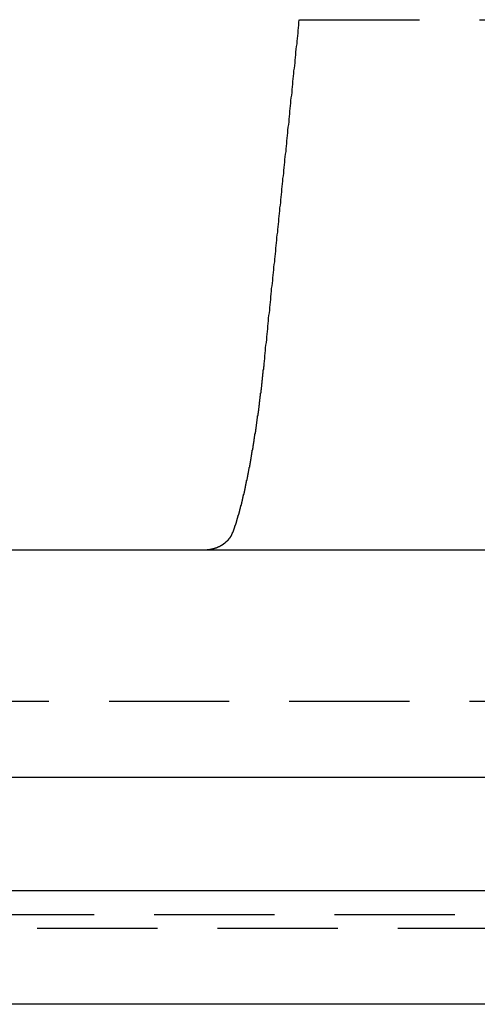
# Model space of a CAD drawing. Extents: x -130 to 130, y 0 to 1084.
# Drawn here: x 0 to 12, y 764 to 790 of the extents above; entities that cross this region are included whole.
import ezdxf

# ---------------------------------------------------------------- set-up
doc = ezdxf.new("R2010")
doc.units = 0
doc.linetypes.add('VERDECKT2', pattern=[4.7625, 3.175, -1.5875])
doc.layers.get('0').update_dxf_attribs({"linetype": 'CONTINUOUS'})
doc.layers.add('BEM', color=7, linetype='CONTINUOUS')

# ---------------------------------------------------------------- blocks, each defined once
blk = doc.blocks.new('A$C4053262F')
at = {"color": 1, "linetype": 'VERDECKT2', "extrusion": (0, 1, 0)}
for p, q in [((3016.382, 40.977), (3032.245, 40.977)), ((3047.867, 22.977), (2971.073, 22.977)), ((3039.538, 17.343), (2971.57, 17.343)), ((3045.97, 16.977), (2972.97, 16.977))]:
    blk.add_line(p, q, dxfattribs=at)
at = {"color": 3, "linetype": 'CONTINUOUS', "extrusion": (0, 1, 0)}
for p, q in [((2910.167, 26.977), (3091.983, 26.977)), ((2910.494, 20.977), (3091.507, 20.977)), ((3131.97, 17.977), (2886.97, 17.977)), ((3131.97, 14.977), (2886.97, 14.977))]:
    blk.add_line(p, q, dxfattribs=at)
at = {"color": 1, "linetype": 'VERDECKT2'}
blk.add_polyline3d([(3015.45, 31.89, 0), (3015.46, 31.96, 0), (3015.47, 32.031, 0), (3015.47, 32.102, 0), (3015.48, 32.173, 0), (3015.49, 32.244, 0), (3015.49, 32.315, 0), (3015.5, 32.386, 0), (3015.51, 32.457, 0), (3015.52, 32.528, 0), (3015.52, 32.599, 0), (3015.53, 32.67, 0), (3015.54, 32.741, 0), (3015.55, 32.812, 0), (3015.55, 32.883, 0), (3015.56, 32.953, 0), (3015.57, 33.024, 0), (3015.57, 33.095, 0), (3015.58, 33.166, 0), (3015.59, 33.237, 0), (3015.6, 33.308, 0), (3015.6, 33.379, 0), (3015.61, 33.45, 0), (3015.62, 33.521, 0), (3015.63, 33.592, 0), (3015.63, 33.663, 0), (3015.64, 33.734, 0), (3015.65, 33.805, 0), (3015.65, 33.876, 0), (3015.66, 33.947, 0), (3015.67, 34.018, 0), (3015.68, 34.089, 0), (3015.68, 34.16, 0), (3015.69, 34.231, 0), (3015.7, 34.301, 0), (3015.71, 34.373, 0), (3015.71, 34.444, 0), (3015.72, 34.514, 0), (3015.73, 34.585, 0), (3015.73, 34.656, 0), (3015.74, 34.727, 0), (3015.75, 34.798, 0), (3015.76, 34.869, 0), (3015.76, 34.94, 0), (3015.77, 35.011, 0), (3015.78, 35.082, 0), (3015.79, 35.153, 0), (3015.79, 35.224, 0), (3015.8, 35.295, 0), (3015.81, 35.366, 0), (3015.81, 35.437, 0), (3015.82, 35.508, 0), (3015.83, 35.579, 0), (3015.84, 35.65, 0), (3015.84, 35.721, 0), (3015.85, 35.792, 0), (3015.86, 35.863, 0), (3015.87, 35.934, 0), (3015.87, 36.005, 0), (3015.88, 36.076, 0), (3015.89, 36.147, 0), (3015.89, 36.218, 0), (3015.9, 36.289, 0), (3015.91, 36.36, 0), (3015.92, 36.431, 0), (3015.92, 36.502, 0), (3015.93, 36.573, 0), (3015.94, 36.644, 0), (3015.95, 36.715, 0), (3015.95, 36.786, 0), (3015.96, 36.857, 0), (3015.97, 36.928, 0), (3015.97, 36.999, 0), (3015.98, 37.07, 0), (3015.99, 37.141, 0), (3016, 37.212, 0), (3016, 37.283, 0), (3016.01, 37.354, 0), (3016.02, 37.425, 0), (3016.03, 37.496, 0), (3016.03, 37.567, 0), (3016.04, 37.638, 0), (3016.05, 37.709, 0), (3016.05, 37.78, 0), (3016.06, 37.851, 0), (3016.07, 37.922, 0), (3016.08, 37.993, 0), (3016.08, 38.064, 0), (3016.09, 38.135, 0), (3016.1, 38.206, 0), (3016.11, 38.277, 0), (3016.11, 38.348, 0), (3016.12, 38.419, 0), (3016.13, 38.49, 0), (3016.13, 38.561, 0), (3016.14, 38.632, 0), (3016.15, 38.703, 0), (3016.16, 38.774, 0), (3016.16, 38.845, 0), (3016.17, 38.916, 0), (3016.18, 38.987, 0), (3016.19, 39.059, 0), (3016.19, 39.13, 0), (3016.2, 39.201, 0), (3016.21, 39.272, 0), (3016.21, 39.343, 0), (3016.22, 39.414, 0), (3016.23, 39.485, 0), (3016.24, 39.556, 0), (3016.24, 39.627, 0), (3016.25, 39.698, 0), (3016.26, 39.769, 0), (3016.27, 39.84, 0), (3016.27, 39.911, 0), (3016.28, 39.982, 0), (3016.29, 40.053, 0), (3016.29, 40.124, 0), (3016.3, 40.195, 0), (3016.31, 40.266, 0), (3016.32, 40.337, 0), (3016.32, 40.408, 0), (3016.33, 40.48, 0), (3016.34, 40.551, 0), (3016.35, 40.622, 0), (3016.35, 40.693, 0), (3016.36, 40.764, 0), (3016.37, 40.835, 0), (3016.37, 40.906, 0), (3016.38, 40.977, 0)], dxfattribs=at)
at = {"color": 1}
for points in [[(3014.62, 27.427, 0), (3014.62, 27.432, 0), (3014.62, 27.437, 0), (3014.63, 27.443, 0), (3014.63, 27.448, 0), (3014.63, 27.453, 0), (3014.63, 27.458, 0), (3014.63, 27.464, 0), (3014.64, 27.469, 0), (3014.64, 27.474, 0), (3014.64, 27.48, 0), (3014.64, 27.485, 0), (3014.64, 27.491, 0), (3014.65, 27.496, 0), (3014.65, 27.502, 0), (3014.65, 27.507, 0), (3014.65, 27.513, 0), (3014.66, 27.519, 0), (3014.66, 27.524, 0), (3014.66, 27.53, 0), (3014.66, 27.536, 0), (3014.66, 27.542, 0), (3014.67, 27.547, 0), (3014.67, 27.553, 0), (3014.67, 27.559, 0), (3014.67, 27.565, 0), (3014.67, 27.571, 0), (3014.68, 27.577, 0), (3014.68, 27.583, 0), (3014.68, 27.589, 0), (3014.68, 27.596, 0), (3014.68, 27.602, 0), (3014.69, 27.608, 0), (3014.69, 27.614, 0), (3014.69, 27.62, 0), (3014.69, 27.627, 0), (3014.69, 27.633, 0), (3014.7, 27.639, 0), (3014.7, 27.646, 0), (3014.7, 27.652, 0), (3014.7, 27.659, 0), (3014.7, 27.665, 0), (3014.71, 27.672, 0), (3014.71, 27.678, 0), (3014.71, 27.685, 0), (3014.71, 27.691, 0), (3014.72, 27.698, 0), (3014.72, 27.704, 0), (3014.72, 27.711, 0), (3014.72, 27.718, 0), (3014.72, 27.725, 0), (3014.73, 27.731, 0), (3014.73, 27.738, 0), (3014.73, 27.745, 0), (3014.73, 27.752, 0), (3014.73, 27.759, 0), (3014.74, 27.766, 0), (3014.74, 27.773, 0), (3014.74, 27.78, 0), (3014.74, 27.787, 0), (3014.74, 27.794, 0), (3014.75, 27.801, 0), (3014.75, 27.808, 0), (3014.75, 27.815, 0), (3014.75, 27.822, 0), (3014.76, 27.83, 0), (3014.76, 27.837, 0), (3014.76, 27.844, 0), (3014.76, 27.851, 0), (3014.76, 27.859, 0), (3014.77, 27.866, 0), (3014.77, 27.873, 0), (3014.77, 27.881, 0), (3014.77, 27.888, 0), (3014.77, 27.896, 0), (3014.78, 27.903, 0), (3014.78, 27.911, 0), (3014.78, 27.918, 0), (3014.78, 27.926, 0), (3014.79, 27.933, 0), (3014.79, 27.941, 0), (3014.79, 27.948, 0), (3014.79, 27.956, 0), (3014.79, 27.964, 0), (3014.8, 27.971, 0), (3014.8, 27.979, 0), (3014.8, 27.987, 0), (3014.8, 27.995, 0), (3014.8, 28.002, 0), (3014.81, 28.01, 0), (3014.81, 28.018, 0), (3014.81, 28.026, 0), (3014.81, 28.034, 0), (3014.81, 28.041, 0), (3014.82, 28.049, 0), (3014.82, 28.057, 0), (3014.82, 28.065, 0), (3014.82, 28.073, 0), (3014.83, 28.081, 0), (3014.83, 28.089, 0), (3014.83, 28.097, 0), (3014.83, 28.105, 0), (3014.83, 28.113, 0), (3014.84, 28.121, 0), (3014.84, 28.129, 0), (3014.84, 28.137, 0), (3014.84, 28.145, 0), (3014.84, 28.153, 0), (3014.85, 28.162, 0), (3014.85, 28.17, 0), (3014.85, 28.178, 0), (3014.85, 28.186, 0), (3014.85, 28.194, 0), (3014.86, 28.202, 0), (3014.86, 28.21, 0), (3014.86, 28.219, 0), (3014.86, 28.227, 0), (3014.86, 28.235, 0), (3014.87, 28.243, 0), (3014.87, 28.252, 0), (3014.87, 28.26, 0), (3014.87, 28.268, 0), (3014.87, 28.276, 0), (3014.88, 28.285, 0), (3014.88, 28.293, 0), (3014.88, 28.301, 0), (3014.88, 28.309, 0), (3014.88, 28.318, 0), (3014.89, 28.326, 0), (3014.89, 28.334, 0), (3014.89, 28.343, 0), (3014.89, 28.351, 0), (3014.89, 28.359, 0), (3014.9, 28.368, 0), (3014.9, 28.376, 0), (3014.9, 28.384, 0), (3014.9, 28.393, 0), (3014.9, 28.401, 0), (3014.91, 28.41, 0), (3014.91, 28.418, 0), (3014.91, 28.426, 0), (3014.91, 28.435, 0), (3014.91, 28.443, 0), (3014.92, 28.451, 0), (3014.92, 28.46, 0), (3014.92, 28.468, 0), (3014.92, 28.477, 0), (3014.92, 28.485, 0), (3014.93, 28.494, 0), (3014.93, 28.503, 0), (3014.93, 28.511, 0), (3014.93, 28.52, 0), (3014.93, 28.529, 0), (3014.94, 28.538, 0), (3014.94, 28.546, 0), (3014.94, 28.555, 0), (3014.94, 28.564, 0), (3014.94, 28.573, 0), (3014.95, 28.582, 0), (3014.95, 28.591, 0), (3014.95, 28.6, 0), (3014.95, 28.609, 0), (3014.95, 28.618, 0), (3014.96, 28.628, 0), (3014.96, 28.637, 0), (3014.96, 28.646, 0), (3014.96, 28.655, 0), (3014.96, 28.664, 0), (3014.97, 28.674, 0), (3014.97, 28.683, 0), (3014.97, 28.692, 0), (3014.97, 28.702, 0), (3014.97, 28.711, 0), (3014.98, 28.721, 0), (3014.98, 28.73, 0), (3014.98, 28.74, 0), (3014.98, 28.75, 0), (3014.98, 28.759, 0), (3014.99, 28.769, 0), (3014.99, 28.779, 0), (3014.99, 28.788, 0), (3014.99, 28.798, 0), (3014.99, 28.808, 0), (3015, 28.818, 0), (3015, 28.827, 0), (3015, 28.837, 0), (3015, 28.847, 0), (3015, 28.857, 0), (3015.01, 28.867, 0), (3015.01, 28.877, 0), (3015.01, 28.887, 0), (3015.01, 28.897, 0), (3015.01, 28.907, 0), (3015.02, 28.917, 0), (3015.02, 28.927, 0), (3015.02, 28.938, 0), (3015.02, 28.948, 0), (3015.02, 28.958, 0), (3015.03, 28.968, 0), (3015.03, 28.978, 0), (3015.03, 28.989, 0), (3015.03, 28.999, 0), (3015.04, 29.009, 0), (3015.04, 29.02, 0), (3015.04, 29.03, 0), (3015.04, 29.04, 0), (3015.04, 29.051, 0), (3015.05, 29.061, 0), (3015.05, 29.072, 0), (3015.05, 29.082, 0), (3015.05, 29.093, 0), (3015.05, 29.103, 0), (3015.06, 29.114, 0), (3015.06, 29.124, 0), (3015.06, 29.135, 0), (3015.06, 29.145, 0), (3015.06, 29.156, 0), (3015.07, 29.167, 0), (3015.07, 29.177, 0), (3015.07, 29.188, 0), (3015.07, 29.199, 0), (3015.07, 29.21, 0), (3015.08, 29.22, 0), (3015.08, 29.231, 0), (3015.08, 29.242, 0), (3015.08, 29.253, 0), (3015.08, 29.264, 0), (3015.09, 29.274, 0), (3015.09, 29.285, 0), (3015.09, 29.296, 0), (3015.09, 29.307, 0), (3015.09, 29.318, 0), (3015.1, 29.329, 0), (3015.1, 29.34, 0), (3015.1, 29.351, 0), (3015.1, 29.362, 0), (3015.1, 29.373, 0), (3015.11, 29.384, 0), (3015.11, 29.395, 0), (3015.11, 29.406, 0), (3015.11, 29.417, 0), (3015.11, 29.428, 0), (3015.12, 29.439, 0), (3015.12, 29.45, 0), (3015.12, 29.461, 0), (3015.12, 29.472, 0), (3015.12, 29.483, 0), (3015.13, 29.494, 0), (3015.13, 29.506, 0), (3015.13, 29.517, 0), (3015.13, 29.528, 0), (3015.13, 29.539, 0), (3015.13, 29.55, 0), (3015.14, 29.561, 0), (3015.14, 29.572, 0), (3015.14, 29.584, 0), (3015.14, 29.595, 0), (3015.14, 29.606, 0), (3015.15, 29.617, 0), (3015.15, 29.628, 0), (3015.15, 29.639, 0), (3015.15, 29.651, 0), (3015.15, 29.662, 0), (3015.16, 29.673, 0), (3015.16, 29.684, 0), (3015.16, 29.695, 0), (3015.16, 29.706, 0), (3015.16, 29.718, 0), (3015.16, 29.729, 0), (3015.17, 29.74, 0), (3015.17, 29.751, 0), (3015.17, 29.762, 0), (3015.17, 29.773, 0), (3015.17, 29.785, 0), (3015.18, 29.796, 0), (3015.18, 29.807, 0), (3015.18, 29.818, 0), (3015.18, 29.829, 0), (3015.18, 29.84, 0), (3015.19, 29.851, 0), (3015.19, 29.863, 0), (3015.19, 29.874, 0), (3015.19, 29.885, 0), (3015.19, 29.896, 0), (3015.19, 29.907, 0), (3015.2, 29.918, 0), (3015.2, 29.929, 0), (3015.2, 29.94, 0), (3015.2, 29.951, 0), (3015.2, 29.962, 0), (3015.2, 29.974, 0), (3015.21, 29.985, 0), (3015.21, 29.996, 0), (3015.21, 30.007, 0), (3015.21, 30.018, 0), (3015.21, 30.029, 0), (3015.21, 30.04, 0), (3015.22, 30.05, 0), (3015.22, 30.061, 0), (3015.22, 30.072, 0), (3015.22, 30.083, 0), (3015.22, 30.094, 0), (3015.23, 30.105, 0), (3015.23, 30.117, 0), (3015.23, 30.128, 0), (3015.23, 30.139, 0), (3015.23, 30.15, 0), (3015.23, 30.161, 0), (3015.24, 30.173, 0), (3015.24, 30.184, 0), (3015.24, 30.195, 0), (3015.24, 30.207, 0), (3015.24, 30.218, 0), (3015.24, 30.23, 0), (3015.25, 30.241, 0), (3015.25, 30.252, 0), (3015.25, 30.264, 0), (3015.25, 30.276, 0), (3015.25, 30.287, 0), (3015.25, 30.299, 0), (3015.26, 30.31, 0), (3015.26, 30.322, 0), (3015.26, 30.334, 0), (3015.26, 30.346, 0), (3015.26, 30.357, 0), (3015.26, 30.369, 0), (3015.27, 30.381, 0), (3015.27, 30.393, 0), (3015.27, 30.405, 0), (3015.27, 30.416, 0), (3015.27, 30.428, 0), (3015.27, 30.44, 0), (3015.28, 30.452, 0), (3015.28, 30.464, 0), (3015.28, 30.476, 0), (3015.28, 30.488, 0), (3015.28, 30.5, 0), (3015.28, 30.513, 0), (3015.29, 30.525, 0), (3015.29, 30.537, 0), (3015.29, 30.549, 0), (3015.29, 30.561, 0), (3015.29, 30.573, 0), (3015.29, 30.586, 0), (3015.3, 30.598, 0), (3015.3, 30.61, 0), (3015.3, 30.622, 0), (3015.3, 30.635, 0), (3015.3, 30.647, 0), (3015.31, 30.659, 0), (3015.31, 30.672, 0), (3015.31, 30.684, 0), (3015.31, 30.696, 0), (3015.31, 30.709, 0), (3015.31, 30.721, 0), (3015.32, 30.734, 0), (3015.32, 30.746, 0), (3015.32, 30.759, 0), (3015.32, 30.771, 0), (3015.32, 30.784, 0), (3015.32, 30.796, 0), (3015.33, 30.809, 0), (3015.33, 30.821, 0), (3015.33, 30.834, 0), (3015.33, 30.846, 0), (3015.33, 30.859, 0), (3015.33, 30.871, 0), (3015.33, 30.884, 0), (3015.34, 30.896, 0), (3015.34, 30.909, 0), (3015.34, 30.922, 0), (3015.34, 30.934, 0), (3015.34, 30.947, 0), (3015.34, 30.96, 0), (3015.35, 30.972, 0), (3015.35, 30.985, 0), (3015.35, 30.998, 0), (3015.35, 31.01, 0), (3015.35, 31.023, 0), (3015.35, 31.036, 0), (3015.36, 31.049, 0), (3015.36, 31.061, 0), (3015.36, 31.074, 0), (3015.36, 31.087, 0), (3015.36, 31.099, 0), (3015.36, 31.112, 0), (3015.37, 31.125, 0), (3015.37, 31.137, 0), (3015.37, 31.15, 0), (3015.37, 31.163, 0), (3015.37, 31.176, 0), (3015.37, 31.188, 0), (3015.37, 31.201, 0), (3015.38, 31.214, 0), (3015.38, 31.227, 0), (3015.38, 31.239, 0), (3015.38, 31.252, 0), (3015.38, 31.265, 0), (3015.38, 31.278, 0), (3015.39, 31.29, 0), (3015.39, 31.303, 0), (3015.39, 31.316, 0), (3015.39, 31.328, 0), (3015.39, 31.341, 0), (3015.39, 31.354, 0), (3015.39, 31.367, 0), (3015.4, 31.379, 0), (3015.4, 31.392, 0), (3015.4, 31.405, 0), (3015.4, 31.417, 0), (3015.4, 31.43, 0), (3015.4, 31.443, 0), (3015.4, 31.455, 0), (3015.41, 31.468, 0), (3015.41, 31.481, 0), (3015.41, 31.493, 0), (3015.41, 31.506, 0), (3015.41, 31.518, 0), (3015.41, 31.531, 0), (3015.41, 31.544, 0), (3015.42, 31.556, 0), (3015.42, 31.569, 0), (3015.42, 31.581, 0), (3015.42, 31.594, 0), (3015.42, 31.606, 0), (3015.42, 31.619, 0), (3015.42, 31.631, 0), (3015.43, 31.644, 0), (3015.43, 31.656, 0), (3015.43, 31.669, 0), (3015.43, 31.681, 0), (3015.43, 31.694, 0), (3015.43, 31.706, 0), (3015.43, 31.718, 0), (3015.43, 31.731, 0), (3015.44, 31.743, 0), (3015.44, 31.755, 0), (3015.44, 31.768, 0), (3015.44, 31.78, 0), (3015.44, 31.792, 0), (3015.44, 31.804, 0), (3015.44, 31.817, 0), (3015.45, 31.829, 0), (3015.45, 31.841, 0), (3015.45, 31.853, 0), (3015.45, 31.865, 0), (3015.45, 31.877, 0), (3015.45, 31.89, 0)], [(3013.85, 26.977, 0), (3013.85, 26.977, 0), (3013.86, 26.977, 0), (3013.86, 26.977, 0), (3013.87, 26.977, 0), (3013.87, 26.977, 0), (3013.87, 26.977, 0), (3013.88, 26.977, 0), (3013.88, 26.977, 0), (3013.89, 26.978, 0), (3013.89, 26.978, 0), (3013.9, 26.978, 0), (3013.9, 26.978, 0), (3013.9, 26.978, 0), (3013.91, 26.979, 0), (3013.91, 26.979, 0), (3013.92, 26.979, 0), (3013.92, 26.979, 0), (3013.92, 26.98, 0), (3013.93, 26.98, 0), (3013.93, 26.98, 0), (3013.94, 26.981, 0), (3013.94, 26.981, 0), (3013.94, 26.981, 0), (3013.95, 26.982, 0), (3013.95, 26.982, 0), (3013.96, 26.983, 0), (3013.96, 26.983, 0), (3013.96, 26.983, 0), (3013.97, 26.984, 0), (3013.97, 26.984, 0), (3013.98, 26.985, 0), (3013.98, 26.985, 0), (3013.98, 26.986, 0), (3013.99, 26.986, 0), (3013.99, 26.987, 0), (3014, 26.988, 0), (3014, 26.988, 0), (3014, 26.989, 0), (3014.01, 26.99, 0), (3014.01, 26.99, 0), (3014.02, 26.991, 0), (3014.02, 26.992, 0), (3014.02, 26.992, 0), (3014.03, 26.993, 0), (3014.03, 26.994, 0), (3014.04, 26.994, 0), (3014.04, 26.995, 0), (3014.05, 26.996, 0), (3014.05, 26.997, 0), (3014.05, 26.998, 0), (3014.06, 26.998, 0), (3014.06, 26.999, 0), (3014.06, 27, 0), (3014.07, 27.001, 0), (3014.07, 27.002, 0), (3014.08, 27.003, 0), (3014.08, 27.004, 0), (3014.08, 27.005, 0), (3014.09, 27.006, 0), (3014.09, 27.007, 0), (3014.1, 27.008, 0), (3014.1, 27.009, 0), (3014.1, 27.01, 0), (3014.11, 27.011, 0), (3014.11, 27.012, 0), (3014.12, 27.013, 0), (3014.12, 27.014, 0), (3014.12, 27.015, 0), (3014.13, 27.017, 0), (3014.13, 27.018, 0), (3014.14, 27.019, 0), (3014.14, 27.02, 0), (3014.14, 27.021, 0), (3014.15, 27.022, 0), (3014.15, 27.024, 0), (3014.16, 27.025, 0), (3014.16, 27.026, 0), (3014.16, 27.027, 0), (3014.17, 27.029, 0), (3014.17, 27.03, 0), (3014.17, 27.031, 0), (3014.18, 27.033, 0), (3014.18, 27.034, 0), (3014.19, 27.035, 0), (3014.19, 27.037, 0), (3014.19, 27.038, 0), (3014.2, 27.039, 0), (3014.2, 27.041, 0), (3014.2, 27.042, 0), (3014.21, 27.044, 0), (3014.21, 27.045, 0), (3014.21, 27.047, 0), (3014.22, 27.048, 0), (3014.22, 27.05, 0), (3014.23, 27.051, 0), (3014.23, 27.053, 0), (3014.23, 27.054, 0), (3014.24, 27.056, 0), (3014.24, 27.057, 0), (3014.24, 27.059, 0), (3014.25, 27.06, 0), (3014.25, 27.062, 0), (3014.25, 27.064, 0), (3014.26, 27.065, 0), (3014.26, 27.067, 0), (3014.26, 27.069, 0), (3014.27, 27.07, 0), (3014.27, 27.072, 0), (3014.27, 27.074, 0), (3014.28, 27.075, 0), (3014.28, 27.077, 0), (3014.29, 27.079, 0), (3014.29, 27.081, 0), (3014.29, 27.082, 0), (3014.3, 27.084, 0), (3014.3, 27.086, 0), (3014.3, 27.088, 0), (3014.31, 27.089, 0), (3014.31, 27.091, 0), (3014.31, 27.093, 0), (3014.32, 27.095, 0), (3014.32, 27.097, 0), (3014.32, 27.099, 0), (3014.32, 27.1, 0), (3014.33, 27.102, 0), (3014.33, 27.104, 0), (3014.33, 27.106, 0), (3014.34, 27.108, 0), (3014.34, 27.11, 0), (3014.34, 27.112, 0), (3014.35, 27.114, 0), (3014.35, 27.116, 0), (3014.35, 27.118, 0), (3014.36, 27.12, 0), (3014.36, 27.122, 0), (3014.36, 27.124, 0), (3014.37, 27.126, 0), (3014.37, 27.128, 0), (3014.37, 27.13, 0), (3014.38, 27.132, 0), (3014.38, 27.134, 0), (3014.38, 27.136, 0), (3014.38, 27.138, 0), (3014.39, 27.14, 0), (3014.39, 27.142, 0), (3014.39, 27.145, 0), (3014.4, 27.147, 0), (3014.4, 27.149, 0), (3014.4, 27.151, 0), (3014.4, 27.153, 0), (3014.41, 27.155, 0), (3014.41, 27.157, 0), (3014.41, 27.16, 0), (3014.42, 27.162, 0), (3014.42, 27.164, 0), (3014.42, 27.166, 0), (3014.42, 27.169, 0), (3014.43, 27.171, 0), (3014.43, 27.173, 0), (3014.43, 27.175, 0), (3014.44, 27.178, 0), (3014.44, 27.18, 0), (3014.44, 27.182, 0), (3014.44, 27.185, 0), (3014.45, 27.187, 0), (3014.45, 27.189, 0), (3014.45, 27.192, 0), (3014.45, 27.194, 0), (3014.46, 27.196, 0), (3014.46, 27.199, 0), (3014.46, 27.201, 0), (3014.46, 27.203, 0), (3014.47, 27.206, 0), (3014.47, 27.208, 0), (3014.47, 27.21, 0), (3014.48, 27.213, 0), (3014.48, 27.215, 0), (3014.48, 27.218, 0), (3014.48, 27.22, 0), (3014.48, 27.223, 0), (3014.49, 27.225, 0), (3014.49, 27.228, 0), (3014.49, 27.23, 0), (3014.49, 27.233, 0), (3014.5, 27.235, 0), (3014.5, 27.238, 0), (3014.5, 27.24, 0), (3014.5, 27.243, 0), (3014.51, 27.245, 0), (3014.51, 27.248, 0), (3014.51, 27.25, 0), (3014.51, 27.253, 0), (3014.52, 27.255, 0), (3014.52, 27.258, 0), (3014.52, 27.261, 0), (3014.52, 27.263, 0), (3014.52, 27.266, 0), (3014.53, 27.268, 0), (3014.53, 27.271, 0), (3014.53, 27.273, 0), (3014.53, 27.276, 0), (3014.53, 27.279, 0), (3014.54, 27.281, 0), (3014.54, 27.284, 0), (3014.54, 27.287, 0), (3014.54, 27.289, 0), (3014.55, 27.292, 0), (3014.55, 27.295, 0), (3014.55, 27.297, 0), (3014.55, 27.3, 0), (3014.55, 27.303, 0), (3014.55, 27.305, 0), (3014.56, 27.308, 0), (3014.56, 27.311, 0), (3014.56, 27.314, 0), (3014.56, 27.316, 0), (3014.56, 27.319, 0), (3014.57, 27.322, 0), (3014.57, 27.325, 0), (3014.57, 27.327, 0), (3014.57, 27.33, 0), (3014.57, 27.333, 0), (3014.57, 27.335, 0), (3014.58, 27.338, 0), (3014.58, 27.341, 0), (3014.58, 27.344, 0), (3014.58, 27.347, 0), (3014.58, 27.349, 0), (3014.59, 27.352, 0), (3014.59, 27.355, 0), (3014.59, 27.358, 0), (3014.59, 27.361, 0), (3014.59, 27.364, 0), (3014.59, 27.366, 0), (3014.59, 27.369, 0), (3014.6, 27.372, 0), (3014.6, 27.375, 0), (3014.6, 27.378, 0), (3014.6, 27.381, 0), (3014.6, 27.384, 0), (3014.6, 27.386, 0), (3014.6, 27.389, 0), (3014.61, 27.392, 0), (3014.61, 27.395, 0), (3014.61, 27.398, 0), (3014.61, 27.401, 0), (3014.61, 27.404, 0), (3014.61, 27.407, 0), (3014.61, 27.41, 0), (3014.62, 27.413, 0), (3014.62, 27.416, 0), (3014.62, 27.418, 0), (3014.62, 27.421, 0), (3014.62, 27.424, 0), (3014.62, 27.427, 0)]]:
    blk.add_polyline3d(points, dxfattribs=at)

msp = doc.modelspace()

# ---------------------------------------------------------------- block references
at = {"layer": 'BEM'}
msp.add_blockref('A$C4053262F', (-3009.47, 749.05), dxfattribs=at)

doc.saveas('drawing.dxf')
